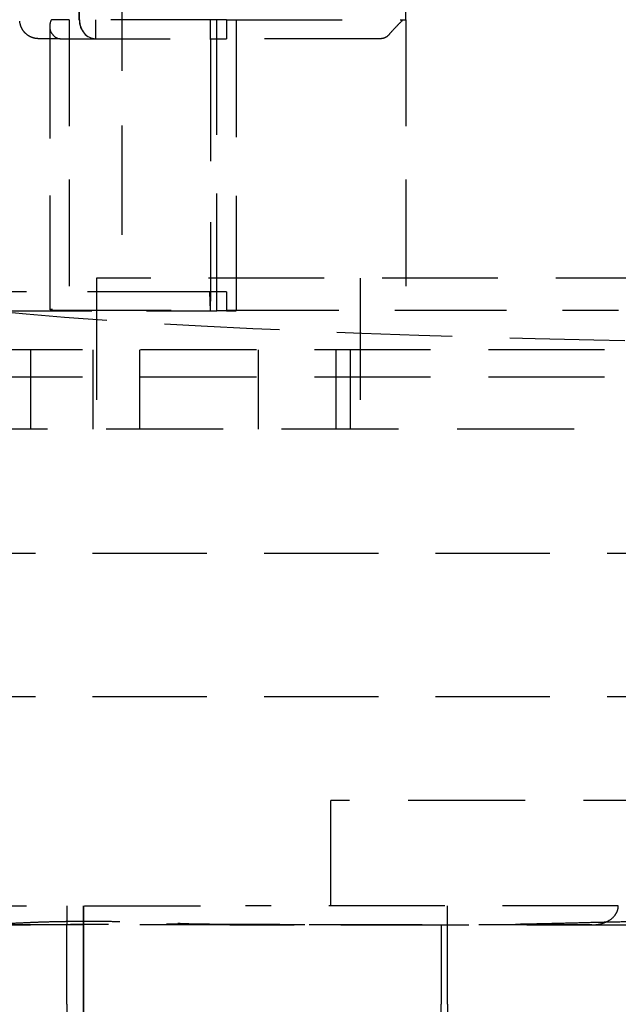
# Model space of a CAD drawing. Units: inches. Extents: x -504 to 443, y 4 to 176.
# Drawn here: x -413 to -410, y 50 to 55 of the extents above; entities that cross this region are included whole.
import ezdxf

# ---------------------------------------------------------------- set-up
doc = ezdxf.new("R2010")
doc.units = ezdxf.units.IN
doc.header["$MEASUREMENT"] = 0
doc.linetypes.add('DASHED', pattern=[0.75, 0.5, -0.25])
doc.layers.add('Dimension', color=5, linetype='Continuous')
doc.layers.add('Hidden (ANSI)', color=1, linetype='DASHED')

# ---------------------------------------------------------------- blocks, each defined once
blk = doc.blocks.new('Turbine Hidden')
at = {"layer": 'Hidden (ANSI)', "ltscale": 1.056399}
for p, q in [((-8.0908, 12.0148), (-8.0908, 14.1984)), ((-8.0903, 12.0148), (-8.0903, 14.1984))]:
    blk.add_line(p, q, dxfattribs=at)
at = {"layer": 'Hidden (ANSI)', "ltscale": 1.034002}
blk.add_line((-8.2829, 14.1521), (-8.2829, 12.0148), dxfattribs=at)
at = {"layer": 'Hidden (ANSI)', "ltscale": 1.131005}
blk.add_line((-6.5454, 12.0148), (-6.5454, 14.1188), dxfattribs=at)
at = {"layer": 'Hidden (ANSI)', "ltscale": 1.036699}
blk.add_line((-7.8894, 12.2908), (-7.8894, 10.7908), dxfattribs=at)
at = {"layer": 'Hidden (ANSI)', "ltscale": 1.010102}
for p, q in [((-8.1394, 12.0148), (-8.1394, 10.5533)), ((-6.5454, 12.0148), (-6.5454, 10.5533))]:
    blk.add_line(p, q, dxfattribs=at)
at = {"layer": 'Hidden (ANSI)', "ltscale": 1.095357}
for q in [(-8.1394, 12.0148), (-6.5454, 12.0148)]:
    blk.add_line((-7.394, 12.0148), q, dxfattribs=at)
at = {"layer": 'Hidden (ANSI)', "ltscale": 0.171323}
for p, q in [((-8.0128, 11.9248), (-8.0128, 12.0148)), ((-8.0128, 11.9248), (-8.0128, 12.0148)), ((-7.4718, 12.0148), (-7.4718, 11.9248)), ((-7.4718, 12.0148), (-7.4718, 11.9248)), ((-7.394, 12.0148), (-7.394, 11.9248)), ((-7.394, 12.0148), (-7.394, 11.9248)), ((-7.4734, 11.9248), (-7.394, 11.9248)), ((-7.474, 10.7261), (-7.4716, 10.6363)), ((-7.394, 10.7262), (-7.4734, 10.7262)), ((-7.4693, 10.7261), (-7.4716, 10.6363)), ((-7.394, 10.6363), (-7.4392, 10.6363)), ((-7.394, 10.6363), (-7.3487, 10.6363)), ((-8.1493, 7.8168), (-8.1493, 7.7268)), ((-8.1493, 7.8168), (-8.1493, 7.7268)), ((-8.0715, 7.7268), (-8.0715, 7.8168)), ((-8.0715, 7.7268), (-8.0715, 7.8168))]:
    blk.add_line(p, q, dxfattribs=at)
at = {"layer": 'Hidden (ANSI)', "ltscale": 1.111527}
for p, q in [((-7.4392, 10.6363), (-7.4392, 12.0148)), ((-7.3487, 12.0148), (-7.3487, 10.6363))]:
    blk.add_line(p, q, dxfattribs=at)
at = {"layer": 'Hidden (ANSI)', "ltscale": 1.08141}
blk.add_line((-8.2294, 10.641), (-8.2294, 11.9822), dxfattribs=at)
at = {"layer": 'Hidden (ANSI)', "ltscale": 1.039431}
blk.add_line((-8.1808, 11.9248), (-7.4734, 11.9248), dxfattribs=at)
at = {"layer": 'Hidden (ANSI)', "ltscale": 1.159719}
blk.add_line((-7.47, 11.9248), (-7.47, 10.7262), dxfattribs=at)
at = {"layer": 'Hidden (ANSI)', "ltscale": 1.098191}
blk.add_line((-6.6648, 11.9248), (-7.394, 11.9248), dxfattribs=at)
at = {"layer": 'Hidden (ANSI)', "ltscale": 1.095574}
blk.add_line((-5.2876, 10.7908), (-8.0097, 10.7908), dxfattribs=at)
at = {"layer": 'Hidden (ANSI)', "ltscale": 1.15304}
for p, q in [((-8.0097, 10.7908), (-8.0097, 10.0758)), ((-6.7609, 10.7908), (-6.7609, 10.0758))]:
    blk.add_line(p, q, dxfattribs=at)
at = {"layer": 'Hidden (ANSI)', "ltscale": 1.155528}
blk.add_line((-7.474, 10.7261), (-8.506, 10.7261), dxfattribs=at)
at = {"layer": 'Hidden (ANSI)', "ltscale": 0.002428}
for p, q in [((-7.4734, 10.7262), (-7.474, 10.7261)), ((-7.47, 10.7262), (-7.4693, 10.7261))]:
    blk.add_line(p, q, dxfattribs=at)
at = {"layer": 'Hidden (ANSI)', "ltscale": 0.010349}
blk.add_line((-7.4693, 10.7261), (-7.474, 10.7261), dxfattribs=at)
at = {"layer": 'Hidden (ANSI)', "ltscale": 0.17122}
blk.add_line((-7.394, 10.7262), (-7.394, 10.6363), dxfattribs=at)
blk.add_line((-7.394, 10.7262), (-7.394, 10.6363), dxfattribs=at)
at = {"layer": 'Hidden (ANSI)', "ltscale": 1.035418}
blk.add_line((-8.5489, 10.6363), (-7.4392, 10.6363), dxfattribs=at)
at = {"layer": 'Hidden (ANSI)', "ltscale": 1.058286}
blk.add_line((-8.1847, 10.6387), (-5.5383, 10.6387), dxfattribs=at)
at = {"layer": 'Hidden (ANSI)', "ltscale": 1.098304}
for p, q in [((-3.1338, 10.4508), (-8.9148, 10.4508)), ((-3.1338, 10.3208), (-8.9148, 10.3208)), ((-8.8892, 7.8168), (-7.3042, 7.8168))]:
    blk.add_line(p, q, dxfattribs=at)
at = {"layer": 'Hidden (ANSI)', "ltscale": 0.907112}
for p, q in [((-8.3201, 10.0758), (-8.3201, 10.4508)), ((-8.0262, 10.4508), (-8.0262, 10.0758)), ((-7.8064, 10.4508), (-7.8064, 10.0758)), ((-7.2434, 10.4508), (-7.2434, 10.0758)), ((-6.8764, 10.4508), (-6.8764, 10.0758)), ((-6.8088, 10.4508), (-6.8088, 10.0758))]:
    blk.add_line(p, q, dxfattribs=at)
at = {"layer": 'Hidden (ANSI)', "ltscale": 1.107577}
blk.add_line((-4.918, 10.0758), (-8.4367, 10.0758), dxfattribs=at)
at = {"layer": 'Hidden (ANSI)', "ltscale": 1.108246}
blk.add_line((-5.1493, 8.3168), (-6.8993, 8.3168), dxfattribs=at)
at = {"layer": 'Hidden (ANSI)', "ltscale": 1.209482}
blk.add_line((-6.8993, 7.8168), (-6.8993, 8.3168), dxfattribs=at)
at = {"layer": 'Hidden (ANSI)', "ltscale": 1.127238}
for p, q in [((-8.0715, 7.8168), (-8.0715, 6.8848)), ((-8.0715, 6.8848), (-8.0715, 7.8168)), ((-6.3481, 7.3508), (-6.3481, 7.8168)), ((-6.3481, 7.3508), (-6.3481, 6.8848))]:
    blk.add_line(p, q, dxfattribs=at)
at = {"layer": 'Hidden (ANSI)', "ltscale": 0.909531}
for p, q in [((-8.1495, 7.3508), (-8.1495, 7.7268)), ((-8.1491, 7.3508), (-8.1491, 7.7268)), ((-8.0715, 7.3508), (-8.0715, 7.7268)), ((-8.0715, 7.3508), (-8.0715, 7.7268)), ((-6.3783, 7.7268), (-6.3783, 7.3508)), ((-8.1495, 7.3508), (-8.1495, 6.9748)), ((-8.1491, 7.3508), (-8.1491, 6.9748)), ((-8.0715, 7.3508), (-8.0715, 6.9748)), ((-8.0715, 7.3508), (-8.0715, 6.9748)), ((-6.3783, 6.9748), (-6.3783, 7.3508))]:
    blk.add_line(p, q, dxfattribs=at)
at = {"layer": 'Hidden (ANSI)', "ltscale": 1.132894}
blk.add_line((-5.6645, 7.7268), (-4.0835, 7.7268), dxfattribs=at)
at = {"layer": 'Hidden (ANSI)', "ltscale": 0.26917}
for ratio in [0.866532, 0.861734]:
    blk.add_ellipse((-8.0128, 12.0148), major_axis=(0, -0.09), ratio=ratio, start_param=4.712389, end_param=6.283185, dxfattribs=at)
at = {"layer": 'Hidden (ANSI)', "ltscale": 1.090741}
blk.add_ellipse((-6.0243, 10.6368), major_axis=(2.875, -0.076), ratio=0.045256, start_param=3.673618, end_param=6.808254, dxfattribs=at)
at = {"layer": 'Hidden (ANSI)', "ltscale": 0.262896}
blk.add_ellipse((-8.1394, 10.6434), major_axis=(-0.09, -0.0024), ratio=0.045256, start_param=5.792267, end_param=7.325434, dxfattribs=at)
at = {"layer": 'Hidden (ANSI)', "ltscale": 0.26916}
blk.add_open_spline([(-8.2829, 11.9248), (-8.2888, 11.9248), (-8.2949, 11.9254), (-8.3064, 11.9277), (-8.3119, 11.9294), (-8.3249, 11.9348), (-8.3322, 11.939), (-8.3452, 11.9493), (-8.351, 11.9554), (-8.3607, 11.9688), (-8.3646, 11.9763), (-8.371, 11.9938), (-8.3729, 12.0044), (-8.3729, 12.0148)], degree=3, knots=[0, 0, 0, 0, 0.0455767, 0.0455767, 0.0894114, 0.0894114, 0.1524911, 0.1524911, 0.2155708, 0.2155708, 0.2786505, 0.2786505, 0.35793, 0.35793, 0.35793, 0.35793], dxfattribs=at)
at = {"layer": 'Hidden (ANSI)', "ltscale": 0.197192}
for points, knots in [([(-8.2189, 11.9471), (-8.2253, 11.9559), (-8.2289, 11.9669), (-8.2298, 11.9906), (-8.2276, 12.0026), (-8.2231, 12.0146), (-8.2231, 12.0147), (-8.2231, 12.0148)], [-0.2706724, -0.2706724, -0.2706724, -0.2706724, -0.1298083, -0.1298083, 0, 0, 0.0009645, 0.0009645, 0.0009645, 0.0009645]), ([(-6.6214, 11.9471), (-6.6141, 11.9559), (-6.6043, 11.9669), (-6.5819, 11.9906), (-6.5701, 12.0026), (-6.5579, 12.0146), (-6.5578, 12.0147), (-6.5577, 12.0148)], [0.000001, 0.000001, 0.000001, 0.000001, 0.1237745, 0.1237745, 0.2378337, 0.2378337, 0.2386811, 0.2386811, 0.2386811, 0.2386811])]:
    blk.add_open_spline(points, degree=3, knots=knots, dxfattribs=at)
at = {"layer": 'Hidden (ANSI)', "ltscale": 0.520568}
blk.add_open_spline([(-8.1394, 12.0148), (-8.1732, 12.0148), (-8.2011, 12.0148), (-8.2231, 12.0148)], degree=3, dxfattribs=at)
at = {"layer": 'Hidden (ANSI)', "ltscale": 0.161943}
for points, knots in [([(-8.2189, 11.9471), (-8.2133, 11.9394), (-8.2071, 11.9339), (-8.1942, 11.9265), (-8.1875, 11.9248), (-8.1808, 11.9248)], [0.000001, 0.000001, 0.000001, 0.000001, 0.1071102, 0.1071102, 0.2151518, 0.2151518, 0.2151518, 0.2151518]), ([(-6.6214, 11.9471), (-6.6277, 11.9394), (-6.6348, 11.9339), (-6.6495, 11.9265), (-6.6571, 11.9248), (-6.6648, 11.9248)], [-0.2160378, -0.2160378, -0.2160378, -0.2160378, -0.1084873, -0.1084873, -0.0000007, -0.0000007, -0.0000007, -0.0000007])]:
    blk.add_open_spline(points, degree=3, knots=knots, dxfattribs=at)
at = {"layer": 'Hidden (ANSI)', "ltscale": 1.041172}
blk.add_open_spline([(-8.1808, 11.9248), (-8.2161, 11.9248), (-8.2601, 11.9248), (-8.2808, 11.9248), (-8.2821, 11.9248), (-8.2829, 11.9248)], degree=3, knots=[0.1193822, 0.1193822, 0.1193822, 0.1193822, 0.4525464, 0.6788196, 0.7585182, 0.7585182, 0.7585182, 0.7585182], dxfattribs=at)
at = {"layer": 'Hidden (ANSI)', "ltscale": 1.082615}
for points in [[(-3.4268, 9.4868), (-3.5189, 9.4868), (-3.7389, 9.4868), (-4.1699, 9.4868), (-4.6829, 9.4868), (-5.2483, 9.4868), (-5.7452, 9.4868), (-6.14, 9.4868), (-6.4369, 9.4868), (-6.7298, 9.4868), (-7.0141, 9.4868), (-7.2365, 9.4868), (-7.4042, 9.4868), (-7.5246, 9.4868), (-7.6412, 9.4868), (-7.7971, 9.4868), (-7.9796, 9.4868), (-8.1992, 9.4868), (-8.3933, 9.4868), (-8.5632, 9.4868), (-8.7076, 9.4868), (-8.8268, 9.4868), (-8.9185, 9.4868), (-8.981, 9.4868), (-9.0095, 9.4868), (-9.0123, 9.4868), (-9.0142, 9.4868)], [(-3.4268, 8.8068), (-3.5189, 8.8068), (-3.7389, 8.8068), (-4.1699, 8.8068), (-4.6829, 8.8068), (-5.2483, 8.8068), (-5.7452, 8.8068), (-6.14, 8.8068), (-6.4369, 8.8068), (-6.7298, 8.8068), (-7.0141, 8.8068), (-7.2365, 8.8068), (-7.4042, 8.8068), (-7.5246, 8.8068), (-7.6412, 8.8068), (-7.7971, 8.8068), (-7.9796, 8.8068), (-8.1992, 8.8068), (-8.3933, 8.8068), (-8.5632, 8.8068), (-8.7076, 8.8068), (-8.8268, 8.8068), (-8.9185, 8.8068), (-8.981, 8.8068), (-9.0095, 8.8068), (-9.0123, 8.8068), (-9.0142, 8.8068)]]:
    blk.add_open_spline(points, degree=3, knots=[6.010637, 6.010637, 6.010637, 6.010637, 6.591412, 7.172186, 7.717762, 8.263338, 8.808914, 9.081702, 9.35449, 9.644878, 9.935265, 10.225652, 10.370846, 10.516039, 10.661233, 10.806427, 11.096814, 11.387201, 11.677588, 11.950377, 12.223165, 12.495953, 12.768741, 13.041529, 13.314317, 13.48024, 13.48024, 13.48024, 13.48024], dxfattribs=at)
at = {"layer": 'Hidden (ANSI)', "ltscale": 1.09565}
blk.add_open_spline([(-5.5391, 7.8168), (-5.672, 7.8168), (-5.8079, 7.8168), (-5.9448, 7.8168), (-6.0887, 7.8168), (-6.2338, 7.8168), (-6.3771, 7.8168), (-6.5173, 7.8168), (-6.6557, 7.8168), (-6.7903, 7.8168), (-6.9225, 7.8168), (-7.0509, 7.8168), (-7.1736, 7.8168), (-7.204, 7.8168), (-7.2341, 7.8168), (-7.2638, 7.8168), (-7.2774, 7.8168), (-7.2908, 7.8168), (-7.3042, 7.8168)], degree=3, knots=[2.535593, 2.535593, 2.535593, 2.535593, 2.937209, 2.937209, 2.937209, 3.359361, 3.359361, 3.359361, 3.771965, 3.771965, 3.771965, 4.177316, 4.177316, 4.177316, 4.277755, 4.277755, 4.277755, 4.323527, 4.323527, 4.323527, 4.323527], dxfattribs=at)
at = {"layer": 'Hidden (ANSI)', "ltscale": 0.356718}
blk.add_open_spline([(-5.6645, 7.7269), (-5.6504, 7.7269), (-5.636, 7.7286), (-5.6092, 7.7354), (-5.5964, 7.7403), (-5.5722, 7.7546), (-5.5619, 7.7635), (-5.5496, 7.7799), (-5.5456, 7.787), (-5.5405, 7.8018), (-5.5391, 7.8092), (-5.5391, 7.8168)], degree=3, knots=[-0.4222379, -0.4222379, -0.4222379, -0.4222379, -0.319402, -0.319402, -0.2234057, -0.2234057, -0.121477, -0.121477, -0.0579839, -0.0579839, 0, 0, 0, 0], dxfattribs=at)
at = {"layer": 'Hidden (ANSI)', "ltscale": 1.101158}
for points in [[(-8.5036, 7.7268), (-8.5649, 7.7267), (-8.6211, 7.7274), (-8.6704, 7.7282), (-8.7197, 7.7289), (-8.7622, 7.7298), (-8.7961, 7.7304), (-8.8301, 7.7311), (-8.8554, 7.7315), (-8.871, 7.7315), (-8.8866, 7.7316), (-8.8923, 7.7313), (-8.8876, 7.7308), (-8.8852, 7.7305), (-8.8802, 7.7301), (-8.8726, 7.7298), (-8.8649, 7.7294), (-8.8546, 7.7289), (-8.8417, 7.7285), (-8.8352, 7.7283), (-8.8281, 7.7281), (-8.8203, 7.7279), (-8.8125, 7.7277), (-8.804, 7.7275), (-8.7949, 7.7274), (-8.7767, 7.7271), (-8.7559, 7.7268), (-8.7326, 7.7268), (-8.721, 7.7268), (-8.7087, 7.7268), (-8.6958, 7.7269), (-8.6829, 7.727), (-8.6694, 7.7271), (-8.6553, 7.7273), (-8.6271, 7.7277), (-8.5967, 7.7284), (-8.5641, 7.7293), (-8.5478, 7.7298), (-8.531, 7.7303), (-8.5137, 7.7309), (-8.4964, 7.7315), (-8.4786, 7.7322), (-8.4604, 7.733), (-8.4422, 7.7337), (-8.4236, 7.7345), (-8.4045, 7.7353), (-8.3855, 7.7362), (-8.3661, 7.7371), (-8.3463, 7.738), (-8.3265, 7.7389), (-8.3063, 7.7398), (-8.2856, 7.7406), (-8.265, 7.7413), (-8.2439, 7.742), (-8.2224, 7.7425), (-8.201, 7.743), (-8.1791, 7.7435), (-8.1567, 7.7438), (-8.1344, 7.7441), (-8.1116, 7.7444), (-8.0885, 7.7445), (-8.0653, 7.7446), (-8.0418, 7.7446), (-8.0178, 7.7445), (-7.9939, 7.7444), (-7.9695, 7.7442), (-7.9448, 7.7439), (-7.9201, 7.7436), (-7.8952, 7.7431), (-7.8698, 7.7426), (-7.8444, 7.7421), (-7.8187, 7.7415), (-7.7927, 7.7407), (-7.7408, 7.7393), (-7.6883, 7.7373), (-7.6348, 7.7353), (-7.6081, 7.7343), (-7.5811, 7.7332), (-7.5546, 7.7321), (-7.528, 7.7311), (-7.5019, 7.7299), (-7.4743, 7.7292), (-7.4468, 7.7285), (-7.418, 7.7283), (-7.3887, 7.7281), (-7.3594, 7.7278), (-7.3297, 7.7276), (-7.2997, 7.7275), (-7.2697, 7.7273), (-7.2395, 7.7272), (-7.2089, 7.7271), (-7.1784, 7.727), (-7.1475, 7.7269), (-7.1164, 7.7269), (-6.9917, 7.7267), (-6.8624, 7.7269), (-6.7303, 7.7271), (-6.5982, 7.7273), (-6.4634, 7.7274), (-6.3278, 7.7275), (-6.1922, 7.7275), (-6.0559, 7.7274), (-5.921, 7.7272), (-5.8348, 7.7271), (-5.7492, 7.7269), (-5.6645, 7.7269)], [(-8.5036, 7.7268), (-8.4415, 7.7267), (-8.3711, 7.7274), (-8.2918, 7.7282), (-8.2126, 7.7289), (-8.1246, 7.7298), (-8.0282, 7.7304), (-7.9318, 7.7311), (-7.827, 7.7315), (-7.7149, 7.7315), (-7.6029, 7.7316), (-7.4835, 7.7313), (-7.3582, 7.7308), (-7.2956, 7.7305), (-7.2316, 7.7301), (-7.1663, 7.7298), (-7.101, 7.7294), (-7.0344, 7.7289), (-6.9669, 7.7285), (-6.9331, 7.7283), (-6.8991, 7.7281), (-6.8648, 7.7279), (-6.8306, 7.7277), (-6.7962, 7.7275), (-6.7615, 7.7274), (-6.6922, 7.7271), (-6.6222, 7.7268), (-6.5518, 7.7268), (-6.5166, 7.7268), (-6.4813, 7.7268), (-6.4459, 7.7269), (-6.4105, 7.727), (-6.3751, 7.7271), (-6.3397, 7.7273), (-6.2688, 7.7277), (-6.198, 7.7284), (-6.1275, 7.7293), (-6.0923, 7.7298), (-6.0571, 7.7303), (-6.0221, 7.7309), (-5.9872, 7.7315), (-5.9524, 7.7322), (-5.9177, 7.733), (-5.8831, 7.7337), (-5.8487, 7.7345), (-5.8145, 7.7353), (-5.7804, 7.7362), (-5.7465, 7.7371), (-5.7128, 7.738), (-5.6791, 7.7389), (-5.6457, 7.7398), (-5.6124, 7.7406), (-5.5791, 7.7413), (-5.5459, 7.742), (-5.5129, 7.7425), (-5.4799, 7.743), (-5.447, 7.7435), (-5.4143, 7.7438), (-5.3816, 7.7441), (-5.349, 7.7444), (-5.3166, 7.7445), (-5.2842, 7.7446), (-5.252, 7.7446), (-5.2199, 7.7445), (-5.1878, 7.7444), (-5.1559, 7.7442), (-5.1242, 7.7439), (-5.0926, 7.7436), (-5.0613, 7.7431), (-5.0301, 7.7426), (-4.9989, 7.7421), (-4.9679, 7.7415), (-4.9374, 7.7407), (-4.8762, 7.7393), (-4.8168, 7.7373), (-4.7586, 7.7353), (-4.7296, 7.7343), (-4.7009, 7.7332), (-4.6731, 7.7321), (-4.6453, 7.7311), (-4.6185, 7.7299), (-4.5908, 7.7292), (-4.5631, 7.7285), (-4.5346, 7.7283), (-4.5063, 7.7281), (-4.4779, 7.7278), (-4.4498, 7.7276), (-4.422, 7.7275), (-4.3942, 7.7273), (-4.3667, 7.7272), (-4.3395, 7.7271), (-4.3122, 7.727), (-4.2853, 7.7269), (-4.2587, 7.7269), (-4.1522, 7.7267), (-4.0507, 7.7269), (-3.9559, 7.7271), (-3.8612, 7.7273), (-3.7733, 7.7274), (-3.6934, 7.7275), (-3.6135, 7.7275), (-3.5418, 7.7274), (-3.479, 7.7272), (-3.4389, 7.7271), (-3.4025, 7.7269), (-3.3697, 7.7269)]]:
    blk.add_open_spline(points, degree=3, knots=[-9.022079, -9.022079, -9.022079, -9.022079, -8.614774, -8.614774, -8.614774, -8.20747, -8.20747, -8.20747, -7.800166, -7.800166, -7.800166, -7.392862, -7.392862, -7.392862, -7.189211, -7.189211, -7.189211, -6.985559, -6.985559, -6.985559, -6.883734, -6.883734, -6.883734, -6.781908, -6.781908, -6.781908, -6.578258, -6.578258, -6.578258, -6.476432, -6.476432, -6.476432, -6.374607, -6.374607, -6.374607, -6.170956, -6.170956, -6.170956, -6.069131, -6.069131, -6.069131, -5.967306, -5.967306, -5.967306, -5.865481, -5.865481, -5.865481, -5.763657, -5.763657, -5.763657, -5.661832, -5.661832, -5.661832, -5.560007, -5.560007, -5.560007, -5.458181, -5.458181, -5.458181, -5.356356, -5.356356, -5.356356, -5.254531, -5.254531, -5.254531, -5.152705, -5.152705, -5.152705, -5.050879, -5.050879, -5.050879, -4.949053, -4.949053, -4.949053, -4.745401, -4.745401, -4.745401, -4.643575, -4.643575, -4.643575, -4.541748, -4.541748, -4.541748, -4.43992, -4.43992, -4.43992, -4.338094, -4.338094, -4.338094, -4.236269, -4.236269, -4.236269, -4.134443, -4.134443, -4.134443, -3.72714, -3.72714, -3.72714, -3.319837, -3.319837, -3.319837, -2.912534, -2.912534, -2.912534, -2.652325, -2.652325, -2.652325, -2.652325], dxfattribs=at)
at = {"layer": 'Hidden (ANSI)', "ltscale": 1.070001}
blk.add_open_spline([(-5.6645, 7.7268), (-5.9806, 7.7268), (-6.3121, 7.7268), (-6.6314, 7.7268), (-6.9252, 7.7268), (-7.2079, 7.7268), (-7.4503, 7.7268), (-7.7379, 7.7268), (-8.0075, 7.7268), (-8.2349, 7.7268), (-8.4364, 7.7268), (-8.6036, 7.7268), (-8.7168, 7.7268), (-8.8277, 7.7268), (-8.8861, 7.7268), (-8.8891, 7.7268), (-8.8892, 7.7268), (-8.8892, 7.7268), (-8.8892, 7.7268)], degree=3, knots=[2.65239, 2.65239, 2.65239, 2.65239, 3.627816, 3.627816, 3.627816, 4.52514, 4.52514, 4.52514, 5.589913, 5.589913, 5.589913, 6.533132, 6.533132, 6.533132, 7.458595, 7.458595, 7.458595, 7.483884, 7.483884, 7.483884, 7.483884], dxfattribs=at)
at = {"layer": 'Hidden (ANSI)', "ltscale": 0.636632}
blk.add_open_spline([(-7.0234, 7.7268), (-7.128, 7.7268), (-7.2306, 7.727), (-7.3288, 7.7276)], degree=3, dxfattribs=at)

msp = doc.modelspace()

# ---------------------------------------------------------------- block references
at = {"layer": 'Dimension'}
msp.add_blockref('Turbine Hidden', (-404.6227, 43.0863), dxfattribs=at)

doc.saveas('drawing.dxf')
